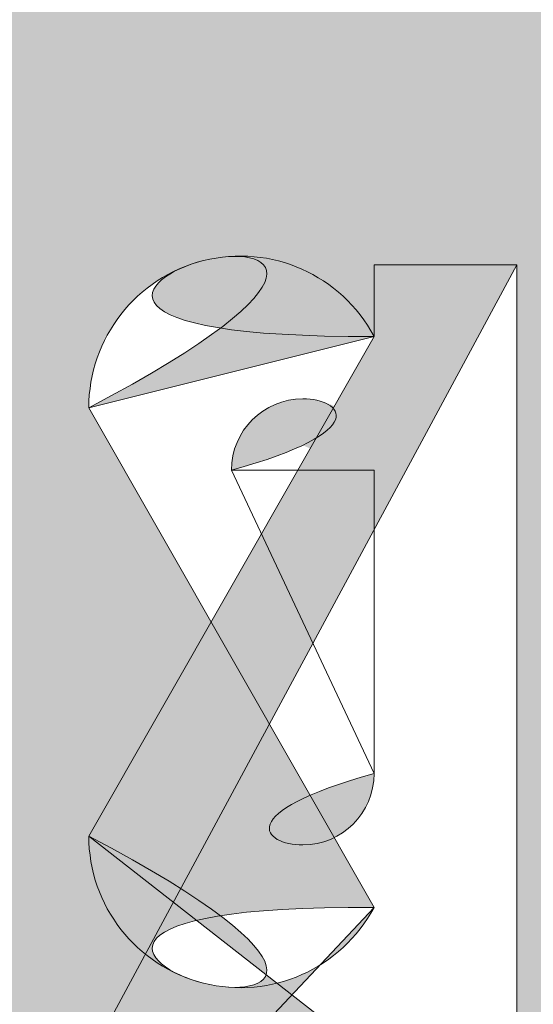
# Model space of a CAD drawing. Units: metres. Extents: x -255340.627 to -255340.184, y -46204.048 to -46203.935.
# Drawn here: x -255340.244 to -255340.243, y -46204.046 to -46204.045 of the extents above; entities that cross this region are included whole.
import ezdxf
from ezdxf.enums import TextEntityAlignment as Align

# ---------------------------------------------------------------- set-up
doc = ezdxf.new("R2010")
doc.units = ezdxf.units.M
doc.layers.add('VKZ_1042-35_flf', color=7, linetype='Continuous', lineweight=0, true_color=0xffffff)
doc.layers.add('VKZ_1042-35_sym', color=7, linetype='Continuous', lineweight=0)
doc.layers.add('VKZ_1042-35_txt', color=7, linetype='Continuous', lineweight=0)
doc.styles.add('RNV_Ari_0001_00.5', font='arial.ttf', dxfattribs={"height": 0.0005})

# ---------------------------------------------------------------- blocks, each defined once
blk = doc.blocks.new('V1042-35')
at = {"layer": 'VKZ_1042-35_flf'}
h = blk.add_hatch(color=256, dxfattribs=at)
h.dxf.hatch_style = 1
h.paths.add_polyline_path([(0.001896551724137222, 0.001275862068967459, 0.4142135623730982), (0.001793103448275153, 0.001379310344829521), (-0.001793103448276572, 0.001379310344829521, 0.4142135623730951), (-0.001896551724138641, 0.001275862068967459), (-0.001896551724138641, -0.001275862068963574, 0.4142135623730946), (-0.001793103448276572, -0.001379310344825635), (0.001793103448275155, -0.001379310344825635, 0.414213562373094), (0.001896551724137223, -0.001275862068963574)])
h.paths.add_polyline_path([(-0.0004427737203979746, 0.0007655172413812972), (-0.0001944978583290089, 0.0007655172413812972), (-0.0001944978583290089, 0.0006827586206916147), (-0.0004427737203979746, 0.0006827586206916147)], flags=16)
h.paths.add_polyline_path([(-0.0006387931034489856, 0.000155172413795035), (-0.0006387931034489856, 0.0001241379310364388), (-0.0007215517241386407, 0.0001241379310364388), (-0.0007215517241386407, 0.000155172413795035, 1), (-0.0008353448275869165, 0.000155172413795035), (-0.0008353448275869165, 0.0001189655172433302, 0.3054722444365053), (-0.0007998119656233548, 6.623212784051535e-05), (-0.0007260101282686444, 3.63330529876138e-05, -0.3054722444365195), (-0.0006387931034489856, -9.310344827390127e-05), (-0.0006387931034489856, -0.0001551724137911492, -0.4142135623730953), (-0.0007784482758627781, -0.0002948275862049154), (-0.0007836206896558822, -0.0002948275862049154, -0.4142135623730935), (-0.0009232758620696751, -0.0001551724137911492), (-0.0009232758620696753, -0.0001241379310324975), (-0.00084051724138002, -0.0001241379310324975), (-0.00084051724138002, -0.0001551724137911492, 0.4275950637102424), (-0.0007810344827593498, -0.0002120101576941757, 0.4275950637104398), (-0.0007215517241386407, -0.0001551724137911492), (-0.0007215517241386407, -9.310344827390127e-05, 0.3054722444365052), (-0.0007570845861022027, -4.037005887108647e-05), (-0.0008308864234569126, -1.047098401818491e-05, -0.3054722444365192), (-0.0009181034482765717, 0.0001189655172433302), (-0.0009181034482765717, 0.000155172413795035, -1)], flags=16)
h.paths.add_polyline_path([(-0.001171551724138641, 4.137931034681186e-05), (-0.001171551724138641, -0.0002896551724118068), (-0.001254310344828296, -0.0002896551724118623), (-0.001254310344828296, 5.172413795051511e-06, 1), (-0.001337068965517951, 5.172413795051511e-06), (-0.001337068965517951, -0.0002896551724118623), (-0.001419827586207606, -0.0002896551724118068), (-0.001419827586207606, 0.0001241379310364388), (-0.001337068965517951, 0.0001241379310364388), (-0.001337068965517951, 8.275862069162532e-05, -0.7807764064044164)], flags=16)
h.paths.add_polyline_path([(-0.0003284482758627784, 5.172413795051511e-06), (-0.0003284482758627784, -0.0001706896551704751, -1), (-0.0005767241379317444, -0.0001706896551704751), (-0.0005767241379317444, 5.172413795051511e-06, -1)], flags=16)
h.paths.add_polyline_path([(-0.0004112068965524338, 5.172413795051511e-06), (-0.0004112068965524338, -0.0001706896551704751, -1), (-0.0004939655172420891, -0.0001706896551704751), (-0.0004939655172420891, 5.172413795051511e-06, -1)], flags=0)
h.paths.add_polyline_path([(-0.001502586206897262, 5.172413795051511e-06), (-0.001502586206897261, -0.0002896551724118068), (-0.001585344827586917, -0.0002896551724118068), (-0.001585344827586917, -0.0002482758620669934, -0.7807764064044158), (-0.001750862068966227, -0.0002068965517221799), (-0.001750862068966227, -0.000144827586204932, -0.414213562373097), (-0.001647413793104157, -4.137931034287057e-05), (-0.001585344827586917, -4.137931034287057e-05), (-0.001585344827586917, 5.172413795051511e-06, 1), (-0.001668103448276572, 5.172413795051511e-06), (-0.001750862068966227, 5.172413795051511e-06, -1)], flags=16)
h.paths.add_polyline_path([(-0.0002456896551731233, 0.0001241379310364388), (-0.0001629310344834684, 0.0001241379310364388), (-0.0001629310344834684, 8.275862069162532e-05, -0.7807764064044179), (2.586206895842207e-06, 4.137931034681186e-05), (2.586206895842207e-06, -0.0002896551724118068), (-8.017241379381312e-05, -0.0002896551724118068), (-8.017241379381312e-05, 5.172413795051511e-06, 1), (-0.0001629310344834684, 5.172413795051511e-06), (-0.0001629310344834684, -0.0002896551724118068), (-0.0002456896551731233, -0.0002896551724118068)], flags=16)
h.paths.add_polyline_path([(-0.001585344827586917, -0.0001086206896532271), (-0.001585344827586917, -0.0001706896551704751, -1), (-0.001668103448276572, -0.0001706896551704751), (-0.001668103448276572, -0.0001499999999980406, -0.4142135623730939), (-0.001626724137931744, -0.0001086206896532271)], flags=0)
h.paths.add_polyline_path([(8.534482758549731e-05, 0.0001241379310364388), (0.0001681034482751524, 0.0001241379310364388), (0.0001681034482751529, 8.275862069162532e-05, -0.7807764064044133), (0.0003336206896544631, 4.137931034681186e-05), (0.0003336206896544631, -0.0002896551724118068), (0.0002508620689648075, -0.0002896551724118068), (0.000250862068964808, 5.172413795051511e-06, 1), (0.0001681034482751529, 5.172413795051511e-06), (0.0001681034482751529, -0.0002896551724118068), (8.534482758549731e-05, -0.0002896551724118068)], flags=16)
h.paths.add_polyline_path([(0.0007448275862061873, 0.001075862068967481), (0.0008275862068958424, 0.001075862068967481), (0.0008275862068958424, 0.0008689655172433586, -0.780776406404416), (0.0009931034482751526, 0.0008275862068984896), (0.0009931034482751526, 0.0004965517241398709), (0.000910344827585498, 0.0004965517241398709), (0.0009103448275854975, 0.0007913793103467848, 1), (0.0008275862068958424, 0.0007913793103467848), (0.0008275862068958424, 0.0004965517241398709), (0.0007448275862061873, 0.0004965517241398709)], flags=16)
h.paths.add_polyline_path([(-0.0007784482758627785, -0.0004965517241359851), (-0.0006956896551731236, -0.0004965517241359851), (-0.0006956896551731236, -0.0005793103448256121), (-0.0007784482758627785, -0.0005793103448256121)], flags=16)
h.paths.add_polyline_path([(-0.00114051724138002, -0.0004965517241359851), (-0.00114051724138002, -0.0005741379310325034), (-0.00130603448275933, -0.0005741379310325034), (-0.001306034482759331, -0.00074999999999803), (-0.001161206896552434, -0.00074999999999803), (-0.001161206896552434, -0.0008275862068946038), (-0.001306034482759331, -0.0008275862068946038), (-0.001306034482759331, -0.00107586206896354), (-0.001388793103448986, -0.00107586206896354), (-0.001388793103448986, -0.0004965517241359851)], flags=16)
h.paths.add_polyline_path([(0.0004267241379303246, -2.068965517043608e-05), (0.0006749999999992903, -2.068965517043608e-05), (0.0006749999999992912, -0.0001034482758601185), (0.0004267241379303254, -0.0001034482758601185)], flags=16)
h.paths.add_polyline_path([(-0.0008508620689662268, -0.0007810344827566817), (-0.000850862068966227, -0.0008999999999980135), (-0.001016379310345537, -0.0008999999999980135), (-0.001016379310345537, -0.0009568965517221528, 1), (-0.0009336206896558821, -0.0009568965517221528), (-0.0008508620689662268, -0.0009568965517221528, -1), (-0.001099137931035193, -0.0009568965517221528), (-0.001099137931035193, -0.0007810344827566817, -1)], flags=16)
h.paths.add_polyline_path([(-0.0007784482758627785, -0.0006620689655152945), (-0.0006956896551731236, -0.0006620689655152945), (-0.0006956896551731236, -0.00107586206896354), (-0.0007784482758627785, -0.00107586206896354)], flags=16)
h.paths.add_polyline_path([(-0.0003646551724145028, -0.0007810344827566817), (-0.0003646551724145026, -0.0008999999999980135), (-0.000530172413793813, -0.0008999999999980135), (-0.000530172413793813, -0.0009568965529916373, 1), (-0.0004474137931041577, -0.0009568965517221528), (-0.0003646551724145028, -0.0009568965517221528, -1), (-0.0006129310344834683, -0.0009568965517221528), (-0.0006129310344834683, -0.0007810344827566817, -1)], flags=16)
h.paths.add_polyline_path([(-0.0009336206896558821, -0.0007810344827566817), (-0.0009336206896558823, -0.0008327586206877124), (-0.001016379310345537, -0.0008327586206877124), (-0.001016379310345537, -0.0007810344827566817, -1)], flags=0)
h.paths.add_polyline_path([(-1.810344827657146e-05, -0.0005379310344807986), (6.465517241308321e-05, -0.0005379310344807986), (6.465517241308364e-05, -0.0006620689655152945), (0.0001163793103441182, -0.0006620689655152945), (0.0001163793103441182, -0.000729310344825651), (6.465517241308364e-05, -0.000729310344825651), (6.465517241308408e-05, -0.0009724137931014787, 0.4142135623730929), (9.05172413786016e-05, -0.0009982758620670218), (0.0001163793103441182, -0.0009982758620670218), (0.0001163793103441182, -0.00107586206896354), (7.499999999929048e-05, -0.00107586206896354, -0.4142135623730939), (-1.810344827657146e-05, -0.000982758620687696), (-1.810344827657146e-05, -0.000729310344825651), (-5.948275862139923e-05, -0.000729310344825651), (-5.948275862139923e-05, -0.0006620689655152945), (-1.810344827657146e-05, -0.0006620689655152945)], flags=16)
h.paths.add_polyline_path([(-0.0002922413793110545, -0.0006620689655152945), (-0.0002094827586213992, -0.0006620689655152945), (-0.0002094827586213992, -0.0007087729512990082, -0.2265409196609867), (-0.000100862068966227, -0.0006568965517221859), (-0.000100862068966227, -0.000743799909548537, 0.5106799352409894), (-0.0002094827586213992, -0.0008224137931014952), (-0.0002094827586213992, -0.00107586206896354), (-0.0002922413793110545, -0.00107586206896354)], flags=16)
h.paths.add_polyline_path([(-0.0004474137931041577, -0.0007810344827566817), (-0.0004474137931041579, -0.0008327586206877124), (-0.000530172413793813, -0.0008327586206877124), (-0.0005301724137938132, -0.0007810344827566817, -1)], flags=0)
h.paths.add_polyline_path([(0.0008508620689648078, 0.0001241379310364388), (0.0009336206896544633, 0.0001241379310364388), (0.0009336206896544633, -0.0001706896551602055, 1), (0.001016379310344118, -0.0001706896551550985), (0.001016379310344118, 0.0001241379310364388), (0.001099137931033773, 0.0001241379310364388), (0.001099137931033774, -0.0002896551724118068), (0.001016379310344118, -0.0002896551724118068), (0.001016379310344118, -0.0002482758620669934, -0.7807764064044255), (0.0008508620689648069, -0.0002068965517221799)], flags=16)
h.paths.add_polyline_path([(0.0004163793103441182, -0.0007810344827566817), (0.0004163793103441182, -0.00107586206896354), (0.0003336206896544631, -0.00107586206896354), (0.0003336206896544631, -0.001034482758618727, -0.7807764064044092), (0.0001681034482751529, -0.0009931034482739132), (0.0001681034482751524, -0.0009310344827566652, -0.4142135623730968), (0.0002715517241372208, -0.0008275862068946038), (0.0003336206896544631, -0.0008275862068946038), (0.0003336206896544631, -0.0007810344827566817, 1), (0.0002508620689648075, -0.0007810344827566817), (0.0001681034482751524, -0.0007810344827566817, -1)], flags=16)
h.paths.add_polyline_path([(0.001181896551723429, 0.0001241379310364388), (0.001264655172413084, 0.0001241379310364388), (0.001264655172413084, 8.275862069162532e-05, -0.7807764064044154), (0.001430172413792394, 4.137931034681186e-05), (0.001430172413792395, -0.0002896551724118068), (0.001347413793102739, -0.0002896551724118068), (0.001347413793102739, 5.172413795051511e-06, 1), (0.001264655172413084, 5.172413795051511e-06), (0.001264655172413084, -0.0002896551724118068), (0.001181896551723428, -0.0002896551724118068)], flags=16)
h.paths.add_polyline_path([(0.0006543103448268771, -0.0007034482758601079), (0.0006543103448268775, -0.0006620689655152945), (0.0007370689655165318, -0.0006620689655152945), (0.0007370689655165322, -0.001122413793101462, -1), (0.0004887931034475664, -0.001122413793101462), (0.0005715517241372215, -0.001122413793101462, 1), (0.0006543103448268771, -0.001122413793101462), (0.0006543103448268771, -0.001034482758618727, -0.7807764064044158), (0.0004887931034475664, -0.0009931034482739132), (0.0004887931034475664, -0.0007448275862049214, -0.780776406404416)], flags=16)
h.paths.add_polyline_path([(0.0002922413793096357, -0.0008948275862049604), (0.0003336206896544631, -0.0008948275862049604), (0.0003336206896544631, -0.0009568965517221528, -1), (0.0002508620689648075, -0.0009568965517221528), (0.0002508620689648075, -0.0009362068965497738, -0.4142135623730978)], flags=0)
h.paths.add_polyline_path([(0.0006543103448268771, -0.0007810344827566817), (0.0006543103448268771, -0.0009568965517221528, -1), (0.0005715517241372215, -0.0009568965517221528), (0.0005715517241372215, -0.0007810344827566817, -1)], flags=0)
h.paths.add_polyline_path([(0.001068103448275153, -0.0007810344827566817), (0.001068103448275154, -0.0008999999999980135), (0.0009025862068958424, -0.0008999999999980135), (0.0009025862068958424, -0.0009568965517221528, 1), (0.0009853448275854975, -0.0009568965517221528), (0.001068103448275153, -0.0009568965517221528, -1), (0.0008198275862061873, -0.0009568965517221528), (0.0008198275862061873, -0.0007810344827566817, -1)], flags=16)
h.paths.add_polyline_path([(0.001668103448275153, 8.275862069162532e-05), (0.001668103448275154, 0.0002896551724157481), (0.001750862068964809, 0.0002896551724157481), (0.001750862068964808, -0.0002896551724118068), (0.001668103448275154, -0.0002896551724118068), (0.001668103448275153, -0.0002482758620669934, -0.7807764064044157), (0.001502586206895842, -0.0002068965517221799), (0.001502586206895842, 4.137931034681186e-05, -0.7807764064044113)], flags=16)
h.paths.add_polyline_path([(0.0009853448275854975, -0.0007810344827566817), (0.0009853448275854975, -0.0008327586206877124), (0.0009025862068958424, -0.0008327586206877124), (0.0009025862068958424, -0.0007810344827566817, -1)], flags=0)
h.paths.add_polyline_path([(0.001668103448275154, 5.172413795051511e-06), (0.001668103448275153, -0.0001706896551704751, -1), (0.001585344827585498, -0.0001706896551704751), (0.001585344827585498, 5.172413795051511e-06, -1)], flags=0)
h.paths.add_polyline_path([(0.001140517241378601, -0.0006620689655152945), (0.001223275862068256, -0.0006620689655152945), (0.001223275862068256, -0.0007034482758601079, -0.7807764064044159), (0.001388793103447567, -0.0007448275862049214), (0.001388793103447567, -0.00107586206896354), (0.001306034482757912, -0.00107586206896354), (0.001306034482757912, -0.0007810344827566817, 1), (0.001223275862068256, -0.0007810344827566817), (0.001223275862068256, -0.00107586206896354), (0.001140517241378601, -0.00107586206896354)], flags=16)
h = blk.add_hatch(color=256, dxfattribs=at)
h.dxf.hatch_style = 1
h.paths.add_polyline_path([(-0.0004112068965524338, 5.172413795051511e-06, 1), (-0.0004939655172420891, 5.172413795051511e-06), (-0.0004939655172420891, -0.0001706896551704751, 1), (-0.0004112068965524338, -0.0001706896551704751)])
h.paths.add_polyline_path([(0.0006543103448268771, -0.0007810344827566817, 1), (0.0005715517241372215, -0.0007810344827566817), (0.0005715517241372215, -0.0009568965517221528, 1), (0.0006543103448268771, -0.0009568965517221528)])
h.paths.add_polyline_path([(0.0009025862068958424, -0.0007810344827566817), (0.0009025862068958424, -0.0008327586206877124), (0.000985344827585497, -0.0008327586206877124), (0.000985344827585498, -0.0007810344827566817, 1)])
h.paths.add_polyline_path([(0.0003336206896544626, -0.0008948275862049604), (0.0002922413793096349, -0.0008948275862049604, 0.4142135623730916), (0.0002508620689648075, -0.0009362068965497738), (0.0002508620689648075, -0.0009568965517221528, 1), (0.0003336206896544631, -0.0009568965517221528)])
h.paths.add_polyline_path([(-0.001016379310345537, -0.0007810344827566817), (-0.001016379310345537, -0.0008327586206877124), (-0.0009336206896558823, -0.0008327586206877124), (-0.0009336206896558821, -0.0007810344827566817, 1)])
h.paths.add_polyline_path([(-0.001585344827586917, -0.0001086206896532271), (-0.001626724137931744, -0.0001086206896532271, 0.4142135623730962), (-0.001668103448276572, -0.0001499999999980406), (-0.001668103448276572, -0.0001706896551704751, 1), (-0.001585344827586917, -0.0001706896551704751)])
at = {"layer": 'VKZ_1042-35_sym'}
h = blk.add_hatch(color=256, dxfattribs=at)
h.dxf.hatch_style = 1
h.paths.add_polyline_path([(0.001793103448275153, 0.001482758620691638), (-0.001793103448276572, 0.001482758620691638, 0.414213562373095), (-0.00200000000000071, 0.001275862068967459), (-0.00200000000000071, -0.001275862068963574, 0.4142135623730956), (-0.001793103448276572, -0.001482758620687696), (0.001793103448275153, -0.001482758620687696, 0.4142135623730956), (0.001999999999999292, -0.001275862068963574), (0.00199999999999929, 0.001275862068967459, 0.4142135623730944)])
h.paths.add_polyline_path([(-0.001793103448276572, 0.001379310344829521), (0.001793103448275154, 0.001379310344829521, -0.4142135623730935), (0.001896551724137222, 0.001275862068967459), (0.001896551724137223, -0.001275862068963574, -0.4142135623730951), (0.001793103448275154, -0.001379310344825635), (-0.001793103448276572, -0.001379310344825635, -0.4142135623730946), (-0.001896551724138641, -0.001275862068963574), (-0.001896551724138641, 0.001275862068967459, -0.4142135623730951)], flags=16)
h.paths.add_polyline_path([(-0.0008172413793110546, 0.001075862068967481), (-0.0007241379310351922, 0.001075862068967481), (-0.0008477693772504804, 0.0008277960316778743, -0.5338734271168415), (-0.0006620689655179512, 0.0007034482758640492), (-0.0006620689655179512, 0.0006568965517260716, -0.4082938713556337), (-0.0008242341648481667, 0.000491413256472728), (-0.0008330640837856404, 0.0004914699817362145, -0.3691494353139692), (-0.0009918495466653056, 0.0006365615473724051, -0.03080186127533113), (-0.0009931034482765719, 0.0006568965517260716), (-0.0009931034482765719, 0.0006827586206916147, -0.1156528828106327), (-0.0009758567774427308, 0.0007563235247147748)], flags=0)
h.paths.add_polyline_path([(-0.0008714584169442262, 0.000752931396638179), (-0.0008597778162198839, 0.0007589996174562907, -0.5367075681368124), (-0.0007448275862076063, 0.0006827586206916147), (-0.0007448275862076063, 0.0006568965517260716, -0.4351250041142279), (-0.0008334459671704118, 0.0005743456431424043, -0.3936068246782579), (-0.000910344827586917, 0.0006568965517260716), (-0.000910344827586917, 0.0006827586206916147, -0.2585536486266182)], flags=0)
h.paths.add_polyline_path([(-0.001502586206897262, 5.172413795051511e-06), (-0.001502586206897262, -0.0002896551724118068), (-0.001585344827586917, -0.0002896551724118068), (-0.001585344827586917, -0.0002482758620669934, -0.7807764064044154), (-0.001750862068966227, -0.0002068965517221799), (-0.001750862068966227, -0.000144827586204932, -0.4142135623730951), (-0.001647413793104158, -4.137931034287057e-05), (-0.001585344827586917, -4.137931034287057e-05), (-0.001585344827586917, 5.172413795051511e-06, 1), (-0.001668103448276572, 5.172413795051511e-06), (-0.001750862068966227, 5.172413795051511e-06, -1)], flags=0)
h.paths.add_polyline_path([(-0.001419827586207606, 0.0001241379310364388), (-0.001337068965517951, 0.0001241379310364388), (-0.001337068965517951, 8.275862069162532e-05, -0.7807764064044146), (-0.001171551724138641, 4.137931034681186e-05), (-0.001171551724138641, -0.0002896551724118068), (-0.001254310344828296, -0.0002896551724118623), (-0.001254310344828296, 5.172413795051511e-06, 1), (-0.001337068965517951, 5.172413795051511e-06), (-0.001337068965517951, -0.0002896551724118068), (-0.001419827586207606, -0.0002896551724118068)], flags=0)
h.paths.add_polyline_path([(-0.0005379310344834683, 0.0007655172413812972), (-0.0002896551724145026, 0.0007655172413812972), (-0.0002896551724145026, 0.0006827586206916147), (-0.0005379310344834681, 0.0006827586206916147)], flags=0)
h.paths.add_polyline_path([(-0.0006387931034489858, 0.000155172413795035), (-0.0006387931034489856, 0.0001241379310364388), (-0.0007215517241386407, 0.0001241379310364388), (-0.0007215517241386407, 0.0001551724137950905, 1), (-0.0008353448275869165, 0.000155172413795035), (-0.0008353448275869165, 0.0001189655172433302, 0.3054725286028465), (-0.0007998119107989726, 6.623210562972659e-05), (-0.0007260102137946619, 3.633308763645315e-05, -0.3054724250399858), (-0.0006387931034489856, -9.310344827390127e-05), (-0.0006387931034489856, -0.0001551724137911492, -0.4142135623730951), (-0.0007784482758627785, -0.0002948275862049154), (-0.000783620689655877, -0.0002948275862049154, -0.414213562373106), (-0.0009232758620696751, -0.0001551724137911492), (-0.0009232758620696753, -0.0001241379310324975), (-0.0008405172413800202, -0.0001241379310324975), (-0.00084051724138002, -0.0001551724137911492, 0.4275950637101937), (-0.0007810344827593556, -0.0002120101576941757, 0.4275950637104715), (-0.0007215517241386407, -0.0001551724137911492), (-0.0007215517241386405, -9.310344827390127e-05, 0.3054725286028457), (-0.0007570846409265845, -4.03700366602977e-05), (-0.0008308863379308962, -1.047101866696876e-05, -0.3054724250399846), (-0.0009181034482765717, 0.0001189655172433302), (-0.0009181034482765717, 0.000155172413795035, -1)], flags=0)
h.paths.add_polyline_path([(-0.001626724137931745, -0.0001086206896532271), (-0.001585344827586917, -0.0001086206896532271), (-0.001585344827586917, -0.0001706896551704751, -1), (-0.001668103448276572, -0.0001706896551704751), (-0.001668103448276572, -0.0001499999999980406, -0.4142135623730945)], flags=0)
h.paths.add_polyline_path([(-0.0003284482758627784, 5.172413795051511e-06), (-0.0003284482758627784, -0.0001706896551704751, -1), (-0.0005767241379317444, -0.0001706896551704751), (-0.0005767241379317444, 5.172413795051511e-06, -1)], flags=0)
h.paths.add_polyline_path([(-0.0004112068965524338, 5.172413795051511e-06), (-0.0004112068965524338, -0.0001706896551704751, -1), (-0.0004939655172420891, -0.0001706896551704751), (-0.0004939655172420891, 5.172413795051511e-06, -1)], flags=0)
h.paths.add_polyline_path([(-0.001388793103448986, -0.0004965517241359851), (-0.00114051724138002, -0.0004965517241359851), (-0.00114051724138002, -0.0005741379310325034), (-0.001306034482759331, -0.0005741379310325034), (-0.001306034482759331, -0.00074999999999803), (-0.001161206896552434, -0.00074999999999803), (-0.001161206896552434, -0.0008275862068946038), (-0.001306034482759331, -0.0008275862068946038), (-0.00130603448275933, -0.00107586206896354), (-0.001388793103448986, -0.00107586206896354)], flags=0)
h.paths.add_polyline_path([(-0.0002456896551731233, 0.0001241379310364388), (-0.0001629310344834684, 0.0001241379310364388), (-0.0001629310344834684, 8.275862069162532e-05, -0.7807764064044169), (2.586206895842207e-06, 4.137931034681186e-05), (2.586206895842207e-06, -0.0002896551724118068), (-8.017241379381312e-05, -0.0002896551724118068), (-8.017241379381312e-05, 5.172413795051511e-06, 1), (-0.0001629310344834684, 5.172413795051511e-06), (-0.000162931034483468, -0.0002896551724118068), (-0.0002456896551731233, -0.0002896551724118068)], flags=0)
h.paths.add_polyline_path([(0.0005106465428040209, 0.001041630241338853, -0.4053106435201549), (0.0005327708209461497, 0.0008122136280533376), (0.000346551724137222, 0.0005793103448295533), (0.0005689655172406694, 0.0005793103448295533), (0.0005689655172406698, 0.0004965517241398709), (0.0002379310344820494, 0.0004965517241398709), (0.0002379310344820494, 0.0005741379310364447), (0.0004683029423290016, 0.0008641084723255421, 0.3923542739126931), (0.0004595845153734664, 0.000976326055807275, 0.6538330752346384), (0.0003206896551717041, 0.0009155172413812807), (0.0002379310344820494, 0.0009155172413812807, -0.6393122708358714)], flags=0)
h.paths.add_polyline_path([(-0.0007784482758627785, -0.0004965517241359851), (-0.0006956896551731236, -0.0004965517241359851), (-0.0006956896551731236, -0.0005793103448256121), (-0.0007784482758627785, -0.0005793103448256121)], flags=0)
h.paths.add_polyline_path([(-0.0008508620689662268, -0.0007810344827566817), (-0.000850862068966227, -0.0008999999999980135), (-0.001016379310345537, -0.0008999999999980135), (-0.001016379310345537, -0.0009568965517221528, 1), (-0.0009336206896558821, -0.0009568965517221528), (-0.0008508620689662268, -0.0009568965517221528, -1), (-0.001099137931035193, -0.0009568965517221528), (-0.001099137931035193, -0.0007810344827566817, -1)], flags=0)
h.paths.add_polyline_path([(-0.0009336206896558821, -0.0007810344827566817), (-0.0009336206896558823, -0.0008327586206877124), (-0.001016379310345537, -0.0008327586206877124), (-0.001016379310345537, -0.0007810344827566817, -1)], flags=0)
h.paths.add_polyline_path([(-0.0007784482758627785, -0.0006620689655152945), (-0.0006956896551731236, -0.0006620689655152945), (-0.0006956896551731236, -0.00107586206896354), (-0.0007784482758627785, -0.00107586206896354)], flags=0)
h.paths.add_polyline_path([(8.534482758549731e-05, 0.0001241379310364388), (0.0001681034482751529, 0.0001241379310364388), (0.0001681034482751529, 8.275862069162532e-05, -0.7807764064044073), (0.0003336206896544626, 4.137931034681186e-05), (0.0003336206896544631, -0.0002896551724118068), (0.000250862068964808, -0.0002896551724118068), (0.000250862068964808, 5.172413795051511e-06, 1), (0.0001681034482751529, 5.172413795051511e-06), (0.0001681034482751529, -0.0002896551724118623), (8.534482758549731e-05, -0.0002896551724118068)], flags=0)
h.paths.add_polyline_path([(-0.0003646551724145028, -0.0007810344827566817), (-0.0003646551724145028, -0.0008999999999980135), (-0.000530172413793813, -0.0008999999999980135), (-0.000530172413793813, -0.0009568965517221528, 1.000000030678131), (-0.0004474137931041577, -0.0009568965517221528), (-0.0003646551724145028, -0.0009568965517221528, -1), (-0.0006129310344834683, -0.0009568965517221528), (-0.0006129310344834683, -0.0007810344827566817, -1)], flags=0)
h.paths.add_polyline_path([(-0.0004474137931041577, -0.0007810344827566817), (-0.0004474137931041581, -0.0008327586206877124), (-0.0005301724137938132, -0.0008327586206877124), (-0.0005301724137938132, -0.0007810344827566817, -1)], flags=0)
h.paths.add_polyline_path([(-0.0002922413793110545, -0.0006620689655152945), (-0.0002094827586213992, -0.0006620689655152945), (-0.0002094827586213992, -0.0007087729512990082, -0.2265409196609867), (-0.000100862068966227, -0.0006568965517221859), (-0.000100862068966227, -0.000743799909548537, 0.5106799352409884), (-0.0002094827586213992, -0.0008224137931014952), (-0.0002094827586213992, -0.00107586206896354), (-0.0002922413793110545, -0.00107586206896354)], flags=0)
h.paths.add_polyline_path([(0.0007448275862061873, 0.001075862068967481), (0.0008275862068958424, 0.001075862068967481), (0.0008275862068958424, 0.0008689655172433586, -0.7807764064044173), (0.0009931034482751526, 0.0008275862068984896), (0.0009931034482751526, 0.0004965517241398709), (0.0009103448275854975, 0.0004965517241398709), (0.0009103448275854975, 0.0007913793103467848, 1), (0.0008275862068958424, 0.0007913793103467848), (0.0008275862068958424, 0.0004965517241398709), (0.0007448275862061873, 0.0004965517241398709)], flags=0)
h.paths.add_polyline_path([(-1.810344827657146e-05, -0.0005379310344807986), (6.465517241308364e-05, -0.0005379310344807986), (6.465517241308364e-05, -0.0006620689655152945), (0.0001163793103441182, -0.0006620689655152945), (0.0001163793103441182, -0.000729310344825651), (6.465517241308321e-05, -0.000729310344825651), (6.465517241308408e-05, -0.0009724137931014787, 0.4142135623730865), (9.051724137860116e-05, -0.0009982758620670218), (0.0001163793103441182, -0.0009982758620670218), (0.0001163793103441182, -0.00107586206896354), (7.499999999928961e-05, -0.00107586206896354, -0.4142135623730926), (-1.810344827657146e-05, -0.000982758620687696), (-1.81034482765719e-05, -0.000729310344825651), (-5.948275862139923e-05, -0.000729310344825651), (-5.948275862139923e-05, -0.0006620689655152945), (-1.810344827657146e-05, -0.0006620689655152945)], flags=0)
h.paths.add_polyline_path([(0.000426724137930325, -2.068965517043608e-05), (0.0006749999999992912, -2.068965517043608e-05), (0.0006749999999992908, -0.0001034482758601185), (0.000426724137930325, -0.0001034482758601185)], flags=0)
h.paths.add_polyline_path([(0.0004163793103441182, -0.0007810344827566817), (0.0004163793103441182, -0.00107586206896354), (0.0003336206896544631, -0.00107586206896354), (0.0003336206896544631, -0.001034482758618727, -0.7807764064044114), (0.0001681034482751529, -0.0009931034482739132), (0.0001681034482751524, -0.0009310344827566652, -0.4142135623730951), (0.0002715517241372216, -0.0008275862068946038), (0.0003336206896544626, -0.0008275862068946038), (0.0003336206896544631, -0.0007810344827566817, 1), (0.0002508620689648075, -0.0007810344827566817), (0.0001681034482751524, -0.0007810344827566817, -1)], flags=0)
h.paths.add_polyline_path([(0.0008508620689648078, 0.0001241379310364388), (0.0009336206896544633, 0.0001241379310364388), (0.0009336206896544633, -0.0001706896551704751, 1), (0.001016379310344118, -0.0001706896551499359), (0.001016379310344119, 0.0001241379310364388), (0.001099137931033774, 0.0001241379310364388), (0.001099137931033774, -0.0002896551724118068), (0.001016379310344119, -0.0002896551724118068), (0.001016379310344118, -0.0002482758620669934, -0.7807764064044164), (0.0008508620689648078, -0.0002068965517221799)], flags=0)
h.paths.add_polyline_path([(0.0002922413793096357, -0.0008948275862049604), (0.0003336206896544626, -0.0008948275862049604), (0.0003336206896544631, -0.0009568965517221528, -1), (0.0002508620689648075, -0.0009568965517221528), (0.0002508620689648075, -0.0009362068965497738, -0.4142135623730978)], flags=0)
h.paths.add_polyline_path([(0.0006543103448268771, -0.0007034482758601079), (0.0006543103448268766, -0.0006620689655152945), (0.0007370689655165322, -0.0006620689655152945), (0.0007370689655165322, -0.001122413793101462, -1), (0.0004887931034475664, -0.001122413793101462), (0.0005715517241372215, -0.001122413793101462, 1), (0.0006543103448268771, -0.001122413793080979), (0.0006543103448268771, -0.001034482758618727, -0.7807764064044163), (0.0004887931034475664, -0.0009931034482739132), (0.0004887931034475664, -0.0007448275862049214, -0.7807764064044177)], flags=0)
h.paths.add_polyline_path([(0.0006543103448268771, -0.0007810344827566817), (0.0006543103448268771, -0.0009568965517221528, -1), (0.0005715517241372215, -0.0009568965517221528), (0.0005715517241372215, -0.0007810344827566817, -1)], flags=0)
h.paths.add_polyline_path([(0.001181896551723429, 0.0001241379310364388), (0.001264655172413083, 0.0001241379310364388), (0.001264655172413084, 8.275862069162532e-05, -0.7807764064044179), (0.001430172413792394, 4.137931034681186e-05), (0.001430172413792394, -0.0002896551724118068), (0.001347413793102739, -0.0002896551724118068), (0.001347413793102739, 5.172413795051511e-06, 1), (0.001264655172413084, 5.172413795051511e-06), (0.001264655172413084, -0.0002896551724118623), (0.001181896551723429, -0.0002896551724118068)], flags=0)
h.paths.add_polyline_path([(0.001068103448275153, -0.0007810344827566817), (0.001068103448275153, -0.0008999999999980135), (0.0009025862068958424, -0.0008999999999980135), (0.0009025862068958424, -0.0009568965517221528, 1), (0.0009853448275854975, -0.0009568965517221528), (0.001068103448275153, -0.0009568965517221528, -1), (0.0008198275862061873, -0.0009568965517221528), (0.0008198275862061873, -0.0007810344827566817, -1)], flags=0)
h.paths.add_polyline_path([(0.000985344827585498, -0.0007810344827566817), (0.000985344827585497, -0.0008327586206877124), (0.0009025862068958424, -0.0008327586206877124), (0.0009025862068958424, -0.0007810344827566817, -1)], flags=0)
h.paths.add_polyline_path([(0.001668103448275153, 8.275862069162532e-05), (0.001668103448275153, 0.0002896551724157481), (0.001750862068964808, 0.0002896551724157481), (0.001750862068964808, -0.0002896551724118068), (0.001668103448275153, -0.0002896551724118068), (0.001668103448275153, -0.0002482758620669934, -0.780776406404409), (0.001502586206895843, -0.0002068965517221799), (0.001502586206895842, 4.137931034681186e-05, -0.7807764064044116)], flags=0)
h.paths.add_polyline_path([(0.001140517241378601, -0.0006620689655152945), (0.001223275862068256, -0.0006620689655152945), (0.001223275862068256, -0.0007034482758601079, -0.7807764064044171), (0.001388793103447567, -0.0007448275862049214), (0.001388793103447567, -0.00107586206896354), (0.001306034482757912, -0.00107586206896354), (0.001306034482757912, -0.0007810344827566817, 1), (0.001223275862068256, -0.0007810344827566817), (0.001223275862068256, -0.00107586206896354), (0.0011405172413786, -0.00107586206896354)], flags=0)
h.paths.add_polyline_path([(0.001668103448275153, 5.172413795051511e-06), (0.001668103448275153, -0.0001706896551704751, -1), (0.001585344827585498, -0.0001706896551704751), (0.001585344827585498, 5.172413795051511e-06, -1)], flags=0)
h = blk.add_hatch(color=256, dxfattribs=at)
h.dxf.hatch_style = 1
h.paths.add_polyline_path([(0.001793103448275153, 0.001482758620691638), (-0.001793103448276572, 0.001482758620691638, 0.4142135623730951), (-0.00200000000000071, 0.001275862068967459), (-0.00200000000000071, -0.001275862068963574, 0.4142135623730951), (-0.001793103448276572, -0.001482758620687696), (0.001793103448275153, -0.001482758620687696, 0.4142135623730956), (0.001999999999999292, -0.001275862068963574), (0.001999999999999291, 0.001275862068967459, 0.4142135623730952)])
h.paths.add_polyline_path([(-0.001793103448276573, 0.001379310344829521), (0.001793103448275153, 0.001379310344829521, -0.4142135623730946), (0.001896551724137222, 0.001275862068967459), (0.001896551724137223, -0.001275862068963574, -0.4142135623730951), (0.001793103448275154, -0.001379310344825635), (-0.001793103448276572, -0.001379310344825635, -0.4142135623730951), (-0.001896551724138641, -0.001275862068963574), (-0.001896551724138641, 0.001275862068967459, -0.4142135623730939)], flags=16)
h.paths.add_polyline_path([(-0.001502586206897262, 5.172413795051511e-06), (-0.001502586206897262, -0.0002896551724118068), (-0.001585344827586917, -0.0002896551724118068), (-0.001585344827586917, -0.0002482758620669934, -0.7807764064044156), (-0.001750862068966227, -0.0002068965517221799), (-0.001750862068966227, -0.000144827586204932, -0.4142135623730968), (-0.001647413793104158, -4.137931034287057e-05), (-0.001585344827586917, -4.137931034287057e-05), (-0.001585344827586917, 5.172413795051511e-06, 1), (-0.001668103448276572, 5.172413795051511e-06), (-0.001750862068966227, 5.172413795051511e-06, -1)], flags=0)
h.paths.add_polyline_path([(-0.001419827586207606, 0.0001241379310364388), (-0.001337068965517951, 0.0001241379310364388), (-0.001337068965517951, 8.275862069162532e-05, -0.7807764064044148), (-0.001171551724138641, 4.137931034681186e-05), (-0.001171551724138641, -0.0002896551724118068), (-0.001254310344828296, -0.0002896551724118623), (-0.001254310344828296, 5.172413795051511e-06, 1), (-0.001337068965517951, 5.172413795051511e-06), (-0.001337068965517951, -0.0002896551724118068), (-0.001419827586207606, -0.0002896551724118068)], flags=0)
h.paths.add_polyline_path([(-0.0005379310344834683, 0.0007655172413812972), (-0.0002896551724145026, 0.0007655172413812972), (-0.0002896551724145026, 0.0006827586206916147), (-0.0005379310344834681, 0.0006827586206916147)], flags=0)
h.paths.add_polyline_path([(-0.0006387931034489858, 0.0001551724137950905), (-0.0006387931034489856, 0.0001241379310364388), (-0.0007215517241386407, 0.0001241379310364388), (-0.0007215517241386407, 0.0001551724137950905, 1), (-0.0008353448275869165, 0.000155172413795035), (-0.0008353448275869165, 0.0001189655172433302, 0.305472244436567), (-0.0007998119656233422, 6.623212784051535e-05), (-0.0007260101282687175, 3.63330529876138e-05, -0.3054722444366725), (-0.0006387931034489856, -9.310344827390127e-05), (-0.0006387931034489856, -0.0001551724137911492, -0.4142135623730951), (-0.0007784482758627785, -0.0002948275862049154), (-0.0007836206896558822, -0.0002948275862049154, -0.4142135623730933), (-0.0009232758620696751, -0.0001551724137911492), (-0.0009232758620696753, -0.0001241379310324975), (-0.0008405172413800202, -0.0001241379310324975), (-0.00084051724138002, -0.0001551724137911492, 0.4275950637102178), (-0.0007810344827593537, -0.0002120101576941757, 0.4275950637104595), (-0.0007215517241386407, -0.0001551724137911492), (-0.0007215517241386403, -9.310344827390127e-05, 0.3054722444365666), (-0.0007570845861022142, -4.037005887108647e-05), (-0.0008308864234568402, -1.047098401818491e-05, -0.3054722444366716), (-0.0009181034482765717, 0.0001189655172433302), (-0.0009181034482765717, 0.000155172413795035, -1)], flags=0)
h.paths.add_polyline_path([(-0.001626724137931744, -0.0001086206896532271), (-0.001585344827586917, -0.0001086206896532271), (-0.001585344827586917, -0.0001706896551704751, -1), (-0.001668103448276572, -0.0001706896551704751), (-0.001668103448276572, -0.0001499999999980406, -0.4142135623730962)], flags=0)
h.paths.add_polyline_path([(-0.0003284482758627784, 5.172413795051511e-06), (-0.0003284482758627784, -0.0001706896551704751, -1), (-0.0005767241379317444, -0.0001706896551704751), (-0.0005767241379317444, 5.172413795051511e-06, -1)], flags=0)
h.paths.add_polyline_path([(-0.0004112068965524338, 5.172413795051511e-06), (-0.0004112068965524338, -0.0001706896551704751, -1), (-0.0004939655172420891, -0.0001706896551704751), (-0.0004939655172420891, 5.172413795051511e-06, -1)], flags=0)
h.paths.add_polyline_path([(-0.001388793103448986, -0.0004965517241359851), (-0.00114051724138002, -0.0004965517241359851), (-0.00114051724138002, -0.0005741379310325034), (-0.001306034482759331, -0.0005741379310325034), (-0.001306034482759331, -0.00074999999999803), (-0.001161206896552434, -0.00074999999999803), (-0.001161206896552434, -0.0008275862068946038), (-0.001306034482759331, -0.0008275862068946038), (-0.00130603448275933, -0.00107586206896354), (-0.001388793103448986, -0.00107586206896354)], flags=0)
h.paths.add_polyline_path([(-0.0002456896551731233, 0.0001241379310364388), (-0.0001629310344834684, 0.0001241379310364388), (-0.0001629310344834684, 8.275862069162532e-05, -0.780776406404417), (2.586206895842207e-06, 4.137931034681186e-05), (2.586206895842207e-06, -0.0002896551724118068), (-8.017241379381268e-05, -0.0002896551724118068), (-8.017241379381312e-05, 5.172413795051511e-06, 1), (-0.0001629310344834684, 5.172413795051511e-06), (-0.000162931034483468, -0.0002896551724118068), (-0.0002456896551731233, -0.0002896551724118068)], flags=0)
h.paths.add_polyline_path([(-0.0007784482758627785, -0.0004965517241359851), (-0.0006956896551731236, -0.0004965517241359851), (-0.0006956896551731236, -0.0005793103448256121), (-0.0007784482758627785, -0.0005793103448256121)], flags=0)
h.paths.add_polyline_path([(-0.0008508620689662268, -0.0007810344827566817), (-0.000850862068966227, -0.0008999999999980135), (-0.001016379310345537, -0.0008999999999980135), (-0.001016379310345537, -0.0009568965517221528, 1), (-0.0009336206896558821, -0.0009568965517221528), (-0.0008508620689662268, -0.0009568965517221528, -1), (-0.001099137931035193, -0.0009568965517221528), (-0.001099137931035193, -0.0007810344827566817, -1)], flags=0)
h.paths.add_polyline_path([(8.534482758549731e-05, 0.0001241379310364388), (0.0001681034482751529, 0.0001241379310364388), (0.0001681034482751529, 8.275862069162532e-05, -0.7807764064044093), (0.0003336206896544626, 4.137931034681186e-05), (0.0003336206896544631, -0.0002896551724118068), (0.000250862068964808, -0.0002896551724118068), (0.000250862068964808, 5.172413795051511e-06, 1), (0.0001681034482751529, 5.172413795051511e-06), (0.0001681034482751533, -0.0002896551724118623), (8.534482758549775e-05, -0.0002896551724118068)], flags=0)
h.paths.add_polyline_path([(-0.0009336206896558821, -0.0007810344827566817), (-0.0009336206896558823, -0.0008327586206877124), (-0.001016379310345537, -0.0008327586206877124), (-0.001016379310345537, -0.0007810344827566817, -1)], flags=0)
h.paths.add_polyline_path([(-0.0007784482758627785, -0.0006620689655152945), (-0.0006956896551731236, -0.0006620689655152945), (-0.0006956896551731236, -0.00107586206896354), (-0.0007784482758627785, -0.00107586206896354)], flags=0)
h.paths.add_polyline_path([(-0.0003646551724145028, -0.0007810344827566817), (-0.0003646551724145026, -0.0008999999999980135), (-0.0005301724137938132, -0.0008999999999980135), (-0.000530172413793813, -0.0009568965529916373, 1), (-0.0004474137931041577, -0.0009568965517221528), (-0.0003646551724145028, -0.0009568965517221528, -1), (-0.0006129310344834683, -0.0009568965517221528), (-0.0006129310344834683, -0.0007810344827566817, -1)], flags=0)
h.paths.add_polyline_path([(-0.0004474137931041577, -0.0007810344827566817), (-0.0004474137931041581, -0.0008327586206877124), (-0.0005301724137938132, -0.0008327586206877124), (-0.000530172413793813, -0.0007810344827566817, -1)], flags=0)
h.paths.add_polyline_path([(0.000744827586206186, 0.001075862068967481), (0.0008275862068958424, 0.001075862068967481), (0.0008275862068958424, 0.0008689655172433586, -0.7807764064044179), (0.0009931034482751526, 0.0008275862068984896), (0.000993103448275153, 0.0004965517241398709), (0.000910344827585498, 0.0004965517241398709), (0.0009103448275854975, 0.0007913793103467848, 1), (0.0008275862068958424, 0.0007913793103467848), (0.0008275862068958424, 0.0004965517241398709), (0.0007448275862061873, 0.0004965517241398709)], flags=0)
h.paths.add_polyline_path([(-0.0002922413793110545, -0.0006620689655152945), (-0.0002094827586213992, -0.0006620689655152945), (-0.0002094827586213992, -0.0007087729512990082, -0.2265409196609867), (-0.000100862068966227, -0.0006568965517221859), (-0.000100862068966227, -0.000743799909548537, 0.5106799352409885), (-0.0002094827586213992, -0.0008224137931014952), (-0.0002094827586213992, -0.00107586206896354), (-0.0002922413793110545, -0.00107586206896354)], flags=0)
h.paths.add_polyline_path([(-1.810344827657146e-05, -0.0005379310344807986), (6.465517241308364e-05, -0.0005379310344807986), (6.465517241308321e-05, -0.0006620689655152945), (0.0001163793103441178, -0.0006620689655152945), (0.0001163793103441182, -0.000729310344825651), (6.465517241308321e-05, -0.000729310344825651), (6.465517241308408e-05, -0.0009724137931014787, 0.4142135623730896), (9.051724137860073e-05, -0.0009982758620670218), (0.0001163793103441182, -0.0009982758620670218), (0.0001163793103441182, -0.00107586206896354), (7.499999999928961e-05, -0.00107586206896354, -0.4142135623730923), (-1.810344827657146e-05, -0.000982758620687696), (-1.81034482765719e-05, -0.000729310344825651), (-5.948275862139923e-05, -0.000729310344825651), (-5.948275862139923e-05, -0.0006620689655152945), (-1.810344827657146e-05, -0.0006620689655152945)], flags=0)
h.paths.add_polyline_path([(0.0004267241379303254, -2.068965517043608e-05), (0.000674999999999292, -2.068965517043608e-05), (0.0006749999999992903, -0.0001034482758601185), (0.000426724137930325, -0.0001034482758601185)], flags=0)
h.paths.add_polyline_path([(0.0004163793103441182, -0.0007810344827566817), (0.0004163793103441186, -0.00107586206896354), (0.0003336206896544631, -0.00107586206896354), (0.0003336206896544631, -0.001034482758618727, -0.780776406404409), (0.0001681034482751529, -0.0009931034482739132), (0.0001681034482751524, -0.0009310344827566652, -0.4142135623730992), (0.0002715517241372221, -0.0008275862068946038), (0.0003336206896544626, -0.0008275862068946038), (0.0003336206896544631, -0.0007810344827566817, 1), (0.0002508620689648075, -0.0007810344827566817), (0.0001681034482751524, -0.0007810344827566817, -1)], flags=0)
h.paths.add_polyline_path([(0.0008508620689648074, 0.0001241379310364388), (0.0009336206896544633, 0.0001241379310364388), (0.0009336206896544633, -0.0001706896551602055, 1), (0.001016379310344118, -0.0001706896551550985), (0.001016379310344118, 0.0001241379310364388), (0.001099137931033774, 0.0001241379310364388), (0.001099137931033774, -0.0002896551724118068), (0.001016379310344119, -0.0002896551724118068), (0.001016379310344118, -0.0002482758620669934, -0.7807764064044165), (0.0008508620689648078, -0.0002068965517221799)], flags=0)
h.paths.add_polyline_path([(0.0002922413793096344, -0.0008948275862049604), (0.0003336206896544626, -0.0008948275862049604), (0.0003336206896544631, -0.0009568965517221528, -1), (0.0002508620689648075, -0.0009568965517221528), (0.0002508620689648071, -0.0009362068965497738, -0.4142135623730923)], flags=0)
h.paths.add_polyline_path([(0.0006543103448268771, -0.0007034482758601079), (0.0006543103448268766, -0.0006620689655152945), (0.0007370689655165322, -0.0006620689655152945), (0.0007370689655165322, -0.001122413793101462, -1), (0.0004887931034475664, -0.001122413793101462), (0.0005715517241372215, -0.001122413793101462, 1), (0.0006543103448268771, -0.001122413793091248), (0.0006543103448268771, -0.001034482758618727, -0.7807764064044159), (0.0004887931034475664, -0.0009931034482739132), (0.0004887931034475664, -0.0007448275862049214, -0.7807764064044197)], flags=0)
h.paths.add_polyline_path([(0.0006543103448268775, -0.0007810344827566817), (0.0006543103448268771, -0.0009568965517221528, -1), (0.0005715517241372215, -0.0009568965517221528), (0.0005715517241372215, -0.0007810344827566817, -1)], flags=0)
h.paths.add_polyline_path([(0.001181896551723428, 0.0001241379310364388), (0.001264655172413083, 0.0001241379310364388), (0.001264655172413084, 8.275862069162532e-05, -0.7807764064044176), (0.001430172413792394, 4.137931034681186e-05), (0.001430172413792394, -0.0002896551724118068), (0.00134741379310274, -0.0002896551724118068), (0.001347413793102739, 5.172413795051511e-06, 1), (0.001264655172413084, 5.172413795051511e-06), (0.001264655172413084, -0.0002896551724118623), (0.001181896551723429, -0.0002896551724118068)], flags=0)
h.paths.add_polyline_path([(0.001068103448275153, -0.0007810344827566817), (0.001068103448275153, -0.0008999999999980135), (0.0009025862068958424, -0.0008999999999980135), (0.0009025862068958424, -0.0009568965517221528, 1), (0.0009853448275854975, -0.0009568965517221528), (0.001068103448275153, -0.0009568965517221528, -1), (0.0008198275862061873, -0.0009568965517221528), (0.0008198275862061873, -0.0007810344827566817, -1)], flags=0)
h.paths.add_polyline_path([(0.000985344827585498, -0.0007810344827566817), (0.0009853448275854966, -0.0008327586206877124), (0.0009025862068958424, -0.0008327586206877124), (0.0009025862068958424, -0.0007810344827566817, -1)], flags=0)
h.paths.add_polyline_path([(0.001668103448275153, 8.275862069162532e-05), (0.001668103448275152, 0.0002896551724157481), (0.001750862068964808, 0.0002896551724157481), (0.001750862068964808, -0.0002896551724118068), (0.001668103448275153, -0.0002896551724118068), (0.001668103448275153, -0.0002482758620669934, -0.780776406404411), (0.001502586206895843, -0.0002068965517221799), (0.001502586206895842, 4.137931034681186e-05, -0.7807764064044128)], flags=0)
h.paths.add_polyline_path([(0.0011405172413786, -0.0006620689655152945), (0.001223275862068256, -0.0006620689655152945), (0.001223275862068256, -0.0007034482758601079, -0.7807764064044168), (0.001388793103447567, -0.0007448275862049214), (0.001388793103447567, -0.00107586206896354), (0.001306034482757912, -0.00107586206896354), (0.001306034482757912, -0.0007810344827566817, 1), (0.001223275862068256, -0.0007810344827566817), (0.001223275862068256, -0.00107586206896354), (0.0011405172413786, -0.00107586206896354)], flags=0)
h.paths.add_polyline_path([(0.001668103448275153, 5.172413795051511e-06), (0.001668103448275153, -0.0001706896551704751, -1), (0.001585344827585498, -0.0001706896551704751), (0.001585344827585498, 5.172413795051511e-06, -1)], flags=0)
at = {"layer": 'VKZ_1042-35_txt'}
h = blk.add_hatch(color=256, dxfattribs=at)
h.dxf.hatch_style = 1
h.paths.add_polyline_path([(0.001068103448275153, -0.0007810344827566817, 1), (0.0008198275862061873, -0.0007810344827566817), (0.0008198275862061873, -0.0009568965517221528, 1), (0.001068103448275153, -0.0009568965517221528), (0.0009853448275854975, -0.0009568965517221528, -1), (0.0009025862068958424, -0.0009568965517221528), (0.0009025862068958424, -0.0008999999999980135), (0.001068103448275153, -0.0008999999999980135)])
h.paths.add_polyline_path([(0.0009025862068958424, -0.0008327586206877124), (0.0009025862068958424, -0.0007810344827566817, -1), (0.0009853448275854975, -0.0007810344827566817), (0.0009853448275854975, -0.0008327586206877124)], flags=16)
h.paths.add_polyline_path([(0.0007370689655165318, -0.0006620689655152945), (0.0006543103448268771, -0.0006620689655152945), (0.0006543103448268771, -0.0007034482758601079, 0.7807764064044185), (0.0004887931034475664, -0.0007448275862049214), (0.0004887931034475664, -0.0009931034482739132, 0.7807764064044157), (0.0006543103448268771, -0.001034482758618727), (0.0006543103448268771, -0.001122413793101462, -1), (0.0005715517241372215, -0.001122413793101462), (0.0004887931034475664, -0.001122413793101462, 1), (0.0007370689655165322, -0.001122413793101462)])
h.paths.add_polyline_path([(0.0006543103448268771, -0.0009568965517221528, -1), (0.0005715517241372215, -0.0009568965517221528), (0.0005715517241372215, -0.0007810344827566817, -1), (0.0006543103448268771, -0.0007810344827566817)], flags=16)
h.paths.add_polyline_path([(0.0004163793103441182, -0.0007810344827566817, 1), (0.0001681034482751524, -0.0007810344827566817), (0.0002508620689648075, -0.0007810344827566817, -1), (0.0003336206896544631, -0.0007810344827566817), (0.0003336206896544631, -0.0008275862068946038), (0.0002715517241372208, -0.0008275862068946038, 0.414213562373096), (0.0001681034482751524, -0.0009310344827566652), (0.0001681034482751529, -0.0009931034482739132, 0.7807764064044096), (0.0003336206896544631, -0.001034482758618727), (0.0003336206896544631, -0.00107586206896354), (0.0004163793103441182, -0.00107586206896354)])
h.paths.add_polyline_path([(0.0003336206896544631, -0.0008948275862049604), (0.0003336206896544631, -0.0009568965517221528, -1), (0.0002508620689648075, -0.0009568965517221528), (0.0002508620689648075, -0.0009362068965497738, -0.4142135623730937), (0.0002922413793096353, -0.0008948275862049604)], flags=16)
h.paths.add_polyline_path([(0.0001163793103441182, -0.0006620689655152945), (6.465517241308321e-05, -0.0006620689655152945), (6.465517241308321e-05, -0.0005379310344807986), (-1.810344827657146e-05, -0.0005379310344807986), (-1.810344827657146e-05, -0.0006620689655152945), (-5.948275862139923e-05, -0.0006620689655152945), (-5.948275862139923e-05, -0.000729310344825651), (-1.810344827657146e-05, -0.000729310344825651), (-1.810344827657146e-05, -0.000982758620687696, 0.4142135623730951), (7.499999999929048e-05, -0.00107586206896354), (0.0001163793103441182, -0.00107586206896354), (0.0001163793103441182, -0.0009982758620670218), (9.05172413786016e-05, -0.0009982758620670218, -0.4142135623730951), (6.465517241308408e-05, -0.0009724137931014787), (6.465517241308364e-05, -0.000729310344825651), (0.0001163793103441182, -0.000729310344825651)])
h.paths.add_polyline_path([(-0.000100862068966227, -0.000743799909548537), (-0.000100862068966227, -0.0006568965517221859, 0.2265409196609884), (-0.0002094827586213992, -0.0007087729512990082), (-0.0002094827586213992, -0.0006620689655152945), (-0.0002922413793110547, -0.0006620689655152945), (-0.0002922413793110547, -0.00107586206896354), (-0.0002094827586213992, -0.00107586206896354), (-0.0002094827586213992, -0.0008224137931014952, -0.510679935240989)])
h.paths.add_polyline_path([(-0.0003646551724145028, -0.0007810344827566817, 1), (-0.0006129310344834683, -0.0007810344827566817), (-0.0006129310344834683, -0.0009568965517221528, 1), (-0.0003646551724145028, -0.0009568965517221528), (-0.0004474137931041577, -0.0009568965517221528, -1), (-0.000530172413793813, -0.0009568965529916373), (-0.000530172413793813, -0.0008999999999980135), (-0.0003646551724145028, -0.0008999999999980135)])
h.paths.add_polyline_path([(-0.0005301724137938134, -0.0008327586206877124), (-0.0005301724137938132, -0.0007810344827566817, -1), (-0.0004474137931041579, -0.0007810344827566817), (-0.0004474137931041581, -0.0008327586206877124)], flags=16)
h.paths.add_polyline_path([(-0.0006956896551731236, -0.0006620689655152945), (-0.0007784482758627785, -0.0006620689655152945), (-0.0007784482758627785, -0.00107586206896354), (-0.0006956896551731234, -0.00107586206896354)])
h.paths.add_polyline_path([(-0.0006956896551731236, -0.0004965517241359851), (-0.0007784482758627787, -0.0004965517241359851), (-0.0007784482758627785, -0.0005793103448256121), (-0.0006956896551731236, -0.0005793103448256121)])
h.paths.add_polyline_path([(-0.0008508620689662272, -0.0009568965517221528), (-0.0009336206896558821, -0.0009568965517221528, -1), (-0.001016379310345537, -0.0009568965517221528), (-0.001016379310345538, -0.0008999999999980135), (-0.0008508620689662272, -0.0008999999999980135), (-0.0008508620689662268, -0.0007810344827566817, 1), (-0.001099137931035193, -0.0007810344827566817), (-0.001099137931035193, -0.0009568965517221528, 1)])
h.paths.add_polyline_path([(-0.001016379310345537, -0.0008327586206877124), (-0.001016379310345537, -0.0007810344827566817, -1), (-0.0009336206896558821, -0.0007810344827566817), (-0.0009336206896558817, -0.0008327586206877124)], flags=16)
h.paths.add_polyline_path([(-0.001161206896552434, -0.00074999999999803), (-0.001306034482759331, -0.00074999999999803), (-0.001306034482759331, -0.0005741379310325034), (-0.001140517241380021, -0.0005741379310325034), (-0.00114051724138002, -0.0004965517241359851), (-0.001388793103448986, -0.0004965517241359851), (-0.001388793103448986, -0.00107586206896354), (-0.00130603448275933, -0.00107586206896354), (-0.00130603448275933, -0.0008275862068946038), (-0.001161206896552434, -0.0008275862068946038)])
h.paths.add_polyline_path([(0.001223275862068256, -0.0007034482758601079), (0.001223275862068256, -0.0006620689655152945), (0.001140517241378601, -0.0006620689655152945), (0.001140517241378601, -0.00107586206896354), (0.001223275862068256, -0.00107586206896354), (0.001223275862068256, -0.0007810344827566817, -1), (0.001306034482757912, -0.0007810344827566817), (0.001306034482757912, -0.00107586206896354), (0.001388793103447567, -0.00107586206896354), (0.001388793103447566, -0.0007448275862049214, 0.7807764064044123)])
h.paths.add_polyline_path([(0.0003336206896544626, 4.137931034681186e-05, 0.78077640640441), (0.0001681034482751529, 8.275862069162532e-05), (0.0001681034482751524, 0.0001241379310364388), (8.534482758549775e-05, 0.0001241379310364388), (8.534482758549731e-05, -0.0002896551724118068), (0.0001681034482751529, -0.0002896551724118068), (0.0001681034482751529, 5.172413795051511e-06, -1), (0.000250862068964808, 5.172413795051511e-06), (0.0002508620689648075, -0.0002896551724118068), (0.0003336206896544631, -0.0002896551724118068)])
h.paths.add_polyline_path([(2.586206895842207e-06, 4.137931034681186e-05, 0.7807764064044185), (-0.0001629310344834684, 8.275862069162532e-05), (-0.0001629310344834684, 0.0001241379310364388), (-0.0002456896551731233, 0.0001241379310364388), (-0.0002456896551731233, -0.0002896551724118068), (-0.0001629310344834687, -0.0002896551724118068), (-0.0001629310344834684, 5.172413795051511e-06, -1), (-8.017241379381312e-05, 5.172413795051511e-06), (-8.017241379381312e-05, -0.0002896551724118068), (2.586206895842207e-06, -0.0002896551724118068)])
h.paths.add_polyline_path([(-0.0003284482758627784, 5.172413795051511e-06, 1), (-0.0005767241379317444, 5.172413795051511e-06), (-0.0005767241379317444, -0.0001706896551704751, 1), (-0.0003284482758627784, -0.0001706896551704751)])
h.paths.add_polyline_path([(-0.0004112068965524338, -0.0001706896551704751, -1), (-0.0004939655172420891, -0.0001706896551704751), (-0.0004939655172420891, 5.172413795051511e-06, -1), (-0.0004112068965524338, 5.172413795051511e-06)], flags=16)
h.paths.add_polyline_path([(-0.0007260101282686373, 3.63330529876138e-05), (-0.0007998119656233047, 6.623212784045984e-05, -0.3054722444367649), (-0.0008353448275869165, 0.0001189655172433302), (-0.0008353448275869165, 0.000155172413795035, -1), (-0.0007215517241386407, 0.000155172413795035), (-0.0007215517241386407, 0.0001241379310364388), (-0.0006387931034489856, 0.0001241379310364388), (-0.0006387931034489858, 0.000155172413795035, 1), (-0.0009181034482765719, 0.000155172413795035), (-0.0009181034482765719, 0.0001189655172433302, 0.305472244436505), (-0.0008308864234569191, -1.047098401818491e-05), (-0.0007570845861022523, -4.037005887103096e-05, -0.3054722444367628), (-0.0007215517241386407, -9.310344827390127e-05), (-0.0007215517241386407, -0.0001551724137911492, -0.414213562373084), (-0.0007784482758627766, -0.0002120689655152885), (-0.0007836206896558809, -0.0002120689655152885, -0.4142135623731015), (-0.00084051724138002, -0.0001551724137911492), (-0.0008405172413800202, -0.0001241379310324975), (-0.0009232758620696755, -0.0001241379310324975), (-0.0009232758620696751, -0.0001551724137911492, 0.4196482822766903), (-0.0007810344827593326, -0.0002948036377914409, 0.4196482822767046), (-0.0006387931034489854, -0.0001551724137911492), (-0.0006387931034489854, -9.310344827390127e-05, 0.3054722444365041)])
h.paths.add_polyline_path([(-0.001502586206897262, 5.172413795051511e-06, 1), (-0.001750862068966227, 5.172413795051511e-06), (-0.001668103448276572, 5.172413795051511e-06, -1), (-0.001585344827586917, 5.172413795051511e-06), (-0.001585344827586917, -4.137931034287057e-05), (-0.001647413793104157, -4.137931034287057e-05, 0.4142135623730979), (-0.001750862068966227, -0.000144827586204932), (-0.001750862068966227, -0.0002068965517221799, 0.780776406404427), (-0.001585344827586917, -0.0002482758620669934), (-0.001585344827586917, -0.0002896551724118068), (-0.001502586206897262, -0.0002896551724118068)])
h.paths.add_polyline_path([(-0.001585344827586917, -0.0001706896551704751, -1), (-0.001668103448276572, -0.0001706896551704751), (-0.001668103448276572, -0.0001499999999980406, -0.4142135623730986), (-0.001626724137931744, -0.0001086206896532271), (-0.001585344827586917, -0.0001086206896532271)], flags=16)
for points in [[(0.0006543103448268771, -0.0007034482758601079), (0.0006543103448268766, -0.0006620689655152945), (0.0007370689655165322, -0.0006620689655152945), (0.0007370689655165322, -0.001122413793101462, -1), (0.0004887931034475664, -0.001122413793101462), (0.0005715517241372215, -0.001122413793101462, 1), (0.0006543103448268771, -0.001122413793080979), (0.0006543103448268771, -0.001034482758618727, -0.7807764064044163), (0.0004887931034475664, -0.0009931034482739132), (0.0004887931034475664, -0.0007448275862049214, -0.7807764064044177), (0.0006543103448268771, -0.0007034482758601079)], [(0.0007370689655165318, -0.0006620689655152945), (0.0006543103448268771, -0.0006620689655152945), (0.0006543103448268771, -0.0007034482758601079, 0.7807764064044169), (0.0004887931034475664, -0.0007448275862049214), (0.0004887931034475664, -0.0009931034482739132, 0.7807764064044157), (0.0006543103448268771, -0.001034482758618727), (0.0006543103448268771, -0.001122413793101462, -0.9999999999999966), (0.0005715517241372215, -0.001122413793101462), (0.0004887931034475664, -0.001122413793101462, 1), (0.0007370689655165322, -0.001122413793101462), (0.0007370689655165318, -0.0006620689655152945)], [(0.0006543103448268771, -0.0007810344827566817), (0.0006543103448268771, -0.0009568965517221528, -1), (0.0005715517241372215, -0.0009568965517221528), (0.0005715517241372215, -0.0007810344827566817, -1), (0.0006543103448268771, -0.0007810344827566817)], [(0.0006543103448268771, -0.0007810344827566817), (0.0006543103448268771, -0.0009568965517221528, -0.9999999999999966), (0.0005715517241372215, -0.0009568965517221528), (0.0005715517241372215, -0.0007810344827566817, -1.000000000000004), (0.0006543103448268771, -0.0007810344827566817)]]:
    blk.add_lwpolyline(points, format="xyb", close=True, dxfattribs=at)
at = {"layer": 'VKZ_1042-35_txt', "style": 'RNV_Ari_0001_00.5'}
for tag, p in [('t2', (0.0006551058244913584, 0.0004973711758431421)), ('t1', (-0.0004088742741320474, 0.0004973711758431421))]:
    blk.add_attdef(tag, text='', height=0.0005, dxfattribs=at).set_placement(p, align=Align.RIGHT)

msp = doc.modelspace()

# ---------------------------------------------------------------- block references
msp.add_blockref('V1042-35', (-255340.2440581293, -46204.04477749126))

doc.saveas('drawing.dxf')
